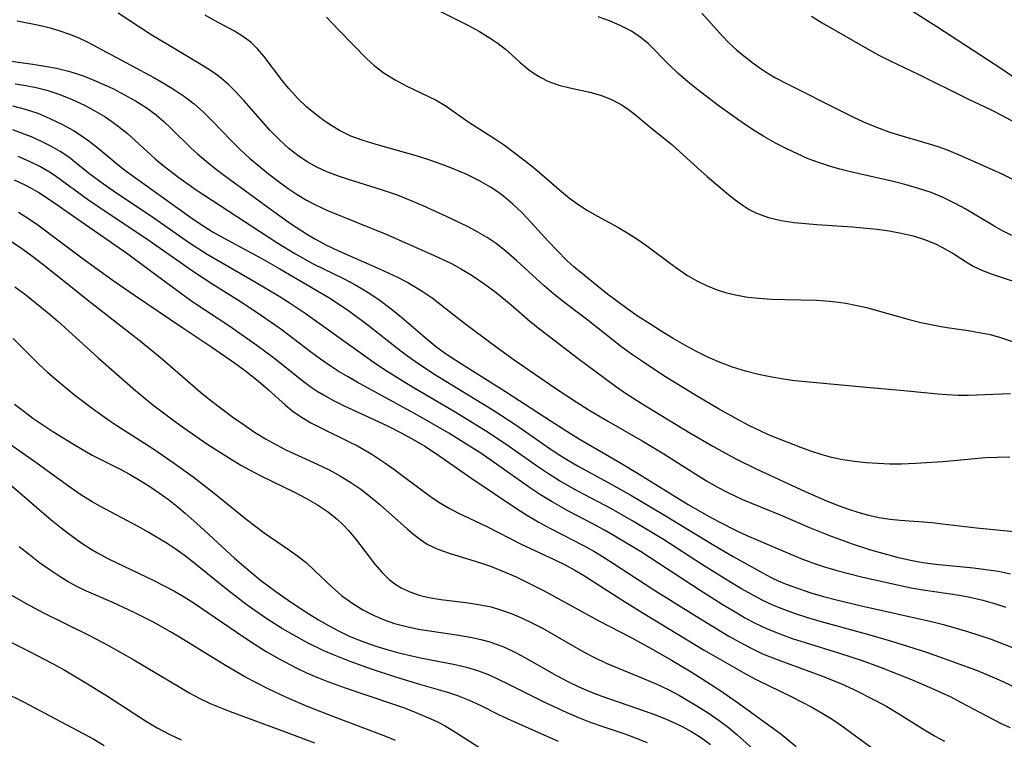
# Model space of a CAD drawing. Extents: x 1663120 to 1667310, y 2863029 to 2871231.
# Drawn here: x 1664893 to 1665033, y 2865081 to 2865183 of the extents above; entities that cross this region are included whole.
import ezdxf

# ---------------------------------------------------------------- set-up
doc = ezdxf.new("R2010")
doc.units = 0

msp = doc.modelspace()

# ---------------------------------------------------------------- linework, layer by layer
at = {"layer": 'WIL_063_Contours', "color": 0}
for points in [[(1665033.51, 2865120.68, 532), (1665031.78, 2865120.64, 532), (1665030.04, 2865120.55, 532), (1665024.01, 2865120.02, 532), (1665020.11, 2865119.75, 532), (1665018.15, 2865119.69, 532), (1665016.47, 2865119.69, 532), (1665014.79, 2865119.75, 532), (1665013.11, 2865119.86, 532), (1665011.45, 2865120.04, 532), (1665009.81, 2865120.3, 532), (1665008.18, 2865120.64, 532), (1665006.72, 2865121.05, 532), (1665005.27, 2865121.52, 532), (1665003.83, 2865122.04, 532), (1665000.82, 2865123.2, 532), (1664999.25, 2865123.85, 532), (1664998.07, 2865124.38, 532), (1664996.63, 2865125.07, 532), (1664995.22, 2865125.8, 532), (1664992.12, 2865127.51, 532), (1664988.78, 2865129.5, 532), (1664984.39, 2865132.22, 532), (1664981.47, 2865134.13, 532), (1664979.92, 2865135.2, 532), (1664978.4, 2865136.3, 532), (1664973.4, 2865140.24, 532), (1664969.94, 2865142.85, 532), (1664968.71, 2865143.83, 532), (1664967.37, 2865144.97, 532), (1664963.5, 2865148.53, 532), (1664962.06, 2865149.79, 532), (1664960.56, 2865150.97, 532), (1664959.28, 2865151.83, 532), (1664957.95, 2865152.62, 532), (1664956.58, 2865153.36, 532), (1664953.54, 2865154.84, 532), (1664950.21, 2865156.34, 532), (1664948.4, 2865157.11, 532), (1664946.58, 2865157.83, 532), (1664944.29, 2865158.63, 532), (1664939.58, 2865160.08, 532), (1664938.05, 2865160.59, 532), (1664936.54, 2865161.16, 532), (1664935.09, 2865161.82, 532), (1664933.73, 2865162.59, 532), (1664932.43, 2865163.47, 532), (1664931.19, 2865164.44, 532), (1664929.81, 2865165.7, 532), (1664928.5, 2865167.05, 532), (1664924.75, 2865171.29, 532), (1664923.47, 2865172.65, 532), (1664922.55, 2865173.55, 532), (1664921.58, 2865174.39, 532), (1664920.74, 2865175.03, 532), (1664919.87, 2865175.64, 532), (1664918.42, 2865176.56, 532), (1664913.92, 2865179.22, 532), (1664911.59, 2865180.63, 532), (1664906.9, 2865183.68, 532)], [(1665033.59, 2865129.64, 530), (1665027.59, 2865129.44, 530), (1665026.11, 2865129.44, 530), (1665024.64, 2865129.49, 530), (1665023.31, 2865129.59, 530), (1665018.96, 2865130.05, 530), (1665012.13, 2865130.64, 530), (1665003, 2865131.5, 530), (1665001.35, 2865131.74, 530), (1664999.7, 2865132.03, 530), (1664997.83, 2865132.41, 530), (1664995.97, 2865132.86, 530), (1664994.14, 2865133.42, 530), (1664992.38, 2865134.09, 530), (1664990.64, 2865134.87, 530), (1664988.93, 2865135.73, 530), (1664987.38, 2865136.57, 530), (1664985.69, 2865137.53, 530), (1664984.02, 2865138.53, 530), (1664982.37, 2865139.57, 530), (1664980.75, 2865140.64, 530), (1664979.15, 2865141.75, 530), (1664976.2, 2865143.96, 530), (1664973.11, 2865146.43, 530), (1664971.61, 2865147.7, 530), (1664970.63, 2865148.6, 530), (1664969.21, 2865149.99, 530), (1664967.96, 2865151.32, 530), (1664965.5, 2865154.02, 530), (1664964.25, 2865155.33, 530), (1664962.96, 2865156.58, 530), (1664961.59, 2865157.73, 530), (1664960.69, 2865158.38, 530), (1664959.75, 2865158.99, 530), (1664958.1, 2865159.93, 530), (1664956.39, 2865160.78, 530), (1664954.62, 2865161.56, 530), (1664952.9, 2865162.22, 530), (1664951.16, 2865162.83, 530), (1664949.4, 2865163.39, 530), (1664943.51, 2865165.03, 530), (1664941.7, 2865165.59, 530), (1664939.95, 2865166.24, 530), (1664938.31, 2865167.02, 530), (1664937.22, 2865167.68, 530), (1664936.16, 2865168.4, 530), (1664934.9, 2865169.34, 530), (1664933.68, 2865170.35, 530), (1664932.36, 2865171.63, 530), (1664931.12, 2865173, 530), (1664930.38, 2865173.89, 530), (1664927.56, 2865177.56, 530), (1664926.68, 2865178.61, 530), (1664925.72, 2865179.55, 530), (1664924.61, 2865180.39, 530), (1664923.4, 2865181.13, 530), (1664920.46, 2865182.69, 530), (1664919.23, 2865183.39, 530)], [(1664952.1, 2865184.22, 526), (1664956.63, 2865181.92, 526), (1664958.22, 2865181.06, 526), (1664959.74, 2865180.14, 526), (1664960.84, 2865179.37, 526), (1664961.88, 2865178.55, 526), (1664962.85, 2865177.71, 526), (1664963.98, 2865176.66, 526), (1664965.14, 2865175.68, 526), (1664965.95, 2865175.11, 526), (1664966.91, 2865174.53, 526), (1664967.93, 2865174.03, 526), (1664969.46, 2865173.48, 526), (1664971.04, 2865173.07, 526), (1664973.87, 2865172.46, 526), (1664975.39, 2865172.04, 526), (1664976.87, 2865171.49, 526), (1664978.25, 2865170.79, 526), (1664979.33, 2865170.07, 526), (1664980.36, 2865169.26, 526), (1664982.39, 2865167.54, 526), (1664985.51, 2865165.02, 526), (1664989.19, 2865161.69, 526), (1664990.55, 2865160.5, 526), (1664993.3, 2865158.19, 526), (1664994.52, 2865157.19, 526), (1664995.49, 2865156.48, 526), (1664996.5, 2865155.83, 526), (1664997.56, 2865155.28, 526), (1664999.24, 2865154.68, 526), (1665001.02, 2865154.27, 526), (1665002.87, 2865153.99, 526), (1665006.09, 2865153.69, 526), (1665011.15, 2865153.35, 526), (1665014.67, 2865153.01, 526), (1665016.4, 2865152.77, 526), (1665018.1, 2865152.46, 526), (1665019.78, 2865152.06, 526), (1665021.4, 2865151.56, 526), (1665022.94, 2865150.95, 526), (1665023.87, 2865150.49, 526), (1665025.56, 2865149.52, 526), (1665027.3, 2865148.38, 526), (1665028.31, 2865147.78, 526), (1665029.62, 2865147.17, 526), (1665031.01, 2865146.65, 526), (1665036.18, 2865144.94, 526)], [(1664989.76, 2865183.68, 522), (1664992.69, 2865180.43, 522), (1664993.68, 2865179.42, 522), (1664994.68, 2865178.5, 522), (1664995.72, 2865177.62, 522), (1664996.81, 2865176.79, 522), (1664997.93, 2865175.99, 522), (1664999.07, 2865175.23, 522), (1665000.25, 2865174.52, 522), (1665001.78, 2865173.69, 522), (1665009.7, 2865169.73, 522), (1665011.43, 2865168.88, 522), (1665013.17, 2865168.08, 522), (1665014.94, 2865167.34, 522), (1665016.32, 2865166.85, 522), (1665017.71, 2865166.41, 522), (1665022.05, 2865165.15, 522), (1665023.45, 2865164.7, 522), (1665024.83, 2865164.21, 522), (1665026.43, 2865163.54, 522), (1665031.02, 2865161.49, 522), (1665032.47, 2865160.83, 522), (1665035.57, 2865159.29, 522)], [(1665018.88, 2865184.5, 518), (1665023.15, 2865181.79, 518), (1665032.4, 2865175.77, 518), (1665036.88, 2865172.65, 518)], [(1664892.56, 2865182.58, 534), (1664895.68, 2865181.97, 534), (1664897.22, 2865181.59, 534), (1664898.61, 2865181.19, 534), (1664899.97, 2865180.72, 534), (1664901.3, 2865180.17, 534), (1664902.61, 2865179.56, 534), (1664911.95, 2865174.54, 534), (1664913.44, 2865173.69, 534), (1664914.91, 2865172.79, 534), (1664916.32, 2865171.84, 534), (1664917.67, 2865170.81, 534), (1664918.95, 2865169.68, 534), (1664920.29, 2865168.35, 534), (1664922.92, 2865165.62, 534), (1664924.27, 2865164.29, 534), (1664925.56, 2865163.12, 534), (1664926.89, 2865162, 534), (1664928.24, 2865160.9, 534), (1664929.63, 2865159.84, 534), (1664931.04, 2865158.82, 534), (1664932.33, 2865157.96, 534), (1664933.66, 2865157.16, 534), (1664935.02, 2865156.43, 534), (1664936.62, 2865155.69, 534), (1664945.03, 2865152.29, 534), (1664951.27, 2865149.53, 534), (1664954.21, 2865148.13, 534), (1664955.64, 2865147.36, 534), (1664957.03, 2865146.54, 534), (1664958.96, 2865145.23, 534), (1664960.55, 2865144.03, 534), (1664962.71, 2865142.27, 534), (1664965.37, 2865139.98, 534), (1664966.72, 2865138.86, 534), (1664972.2, 2865134.69, 534), (1664977.51, 2865130.72, 534), (1664978.8, 2865129.83, 534), (1664981.16, 2865128.31, 534), (1664988.09, 2865124.12, 534), (1664991.36, 2865122.21, 534), (1664993.02, 2865121.28, 534), (1664994.68, 2865120.39, 534), (1664997.5, 2865119.01, 534), (1665004.46, 2865115.79, 534), (1665007.49, 2865114.45, 534), (1665009.02, 2865113.84, 534), (1665010.46, 2865113.32, 534), (1665011.92, 2865112.85, 534), (1665013.43, 2865112.43, 534), (1665014.96, 2865112.1, 534), (1665016.45, 2865111.87, 534), (1665017.96, 2865111.71, 534), (1665022.48, 2865111.37, 534), (1665023.97, 2865111.22, 534), (1665028.77, 2865110.62, 534), (1665035.57, 2865109.98, 534)], [(1664936.46, 2865183.12, 528), (1664938.21, 2865181.27, 528), (1664942.19, 2865177.21, 528), (1664943.27, 2865176.24, 528), (1664944.69, 2865175.16, 528), (1664946.21, 2865174.21, 528), (1664947.79, 2865173.36, 528), (1664952.03, 2865171.34, 528), (1664953.35, 2865170.59, 528), (1664956.69, 2865168.2, 528), (1664960.46, 2865165.78, 528), (1664961.74, 2865164.93, 528), (1664963.14, 2865163.92, 528), (1664964.52, 2865162.87, 528), (1664966.08, 2865161.62, 528), (1664969.85, 2865158.35, 528), (1664970.99, 2865157.42, 528), (1664972.16, 2865156.56, 528), (1664973.54, 2865155.68, 528), (1664974.96, 2865154.87, 528), (1664977.86, 2865153.3, 528), (1664979.29, 2865152.48, 528), (1664980.55, 2865151.67, 528), (1664981.79, 2865150.81, 528), (1664985.31, 2865148.14, 528), (1664986.49, 2865147.29, 528), (1664987.76, 2865146.45, 528), (1664989.07, 2865145.69, 528), (1664990.43, 2865145.02, 528), (1664991.82, 2865144.45, 528), (1664993.29, 2865143.99, 528), (1664994.8, 2865143.64, 528), (1664996.33, 2865143.39, 528), (1664997.89, 2865143.21, 528), (1664999.74, 2865143.08, 528), (1665001.61, 2865143.02, 528), (1665006.1, 2865142.94, 528), (1665007.4, 2865142.87, 528), (1665008.81, 2865142.72, 528), (1665010.21, 2865142.52, 528), (1665011.61, 2865142.25, 528), (1665013.15, 2865141.9, 528), (1665014.68, 2865141.5, 528), (1665019.24, 2865140.22, 528), (1665020.88, 2865139.79, 528), (1665022.53, 2865139.43, 528), (1665024.27, 2865139.13, 528), (1665027.6, 2865138.64, 528), (1665029.17, 2865138.38, 528), (1665030.7, 2865138.06, 528), (1665032.2, 2865137.66, 528), (1665036.29, 2865136.27, 528)], [(1665033.8, 2865152.13, 524), (1665032.39, 2865152.85, 524), (1665031.38, 2865153.41, 524), (1665027.25, 2865155.84, 524), (1665025.66, 2865156.72, 524), (1665024.04, 2865157.51, 524), (1665022.32, 2865158.21, 524), (1665020.56, 2865158.81, 524), (1665018.77, 2865159.33, 524), (1665016.95, 2865159.79, 524), (1665010.87, 2865161.15, 524), (1665009.39, 2865161.53, 524), (1665007.92, 2865161.95, 524), (1665006.47, 2865162.42, 524), (1665004.9, 2865163.02, 524), (1665003.35, 2865163.7, 524), (1665001.83, 2865164.42, 524), (1665000.24, 2865165.23, 524), (1664998.58, 2865166.18, 524), (1664996.95, 2865167.19, 524), (1664995.35, 2865168.26, 524), (1664992.22, 2865170.48, 524), (1664989.21, 2865172.78, 524), (1664987.77, 2865173.96, 524), (1664986.39, 2865175.17, 524), (1664985.16, 2865176.34, 524), (1664982.18, 2865179.31, 524), (1664981.23, 2865180.13, 524), (1664979.77, 2865181.12, 524), (1664978.19, 2865181.95, 524), (1664976.65, 2865182.6, 524), (1664975.06, 2865183.15, 524)], [(1665005.33, 2865183.28, 520), (1665006.86, 2865182.33, 520), (1665013.31, 2865178.6, 520), (1665014.9, 2865177.73, 520), (1665016.52, 2865176.9, 520), (1665020.48, 2865175.04, 520), (1665027.56, 2865171.51, 520), (1665030.87, 2865169.94, 520), (1665032.5, 2865169.13, 520), (1665037, 2865166.67, 520)], [(1664888.58, 2865177.31, 536), (1664894.78, 2865176.45, 536), (1664896.48, 2865176.18, 536), (1664898.16, 2865175.86, 536), (1664899.82, 2865175.46, 536), (1664900.94, 2865175.12, 536), (1664902.05, 2865174.74, 536), (1664903.46, 2865174.19, 536), (1664904.85, 2865173.58, 536), (1664906.22, 2865172.93, 536), (1664907.81, 2865172.11, 536), (1664909.36, 2865171.23, 536), (1664910.85, 2865170.28, 536), (1664912.27, 2865169.23, 536), (1664913.37, 2865168.29, 536), (1664914.44, 2865167.3, 536), (1664917.32, 2865164.48, 536), (1664918.15, 2865163.72, 536), (1664919.39, 2865162.66, 536), (1664920.67, 2865161.64, 536), (1664921.98, 2865160.64, 536), (1664928.66, 2865155.77, 536), (1664931.35, 2865153.85, 536), (1664933.76, 2865152.27, 536), (1664934.83, 2865151.64, 536), (1664936.48, 2865150.76, 536), (1664938.17, 2865149.94, 536), (1664944.09, 2865147.35, 536), (1664946.54, 2865146.2, 536), (1664948.01, 2865145.46, 536), (1664948.98, 2865144.91, 536), (1664949.94, 2865144.33, 536), (1664951.47, 2865143.27, 536), (1664955.9, 2865139.83, 536), (1664960.19, 2865136.61, 536), (1664963.15, 2865134.46, 536), (1664968.89, 2865130.51, 536), (1664971.95, 2865128.5, 536), (1664973.62, 2865127.45, 536), (1664976.2, 2865125.92, 536), (1664981.3, 2865123, 536), (1664984.37, 2865121.12, 536), (1664988.93, 2865118.24, 536), (1664990.46, 2865117.31, 536), (1664992.01, 2865116.42, 536), (1664993.39, 2865115.69, 536), (1664995.54, 2865114.67, 536), (1665000.89, 2865112.46, 536), (1665005.08, 2865110.68, 536), (1665007.9, 2865109.55, 536), (1665011.11, 2865108.38, 536), (1665013.75, 2865107.53, 536), (1665015.62, 2865106.97, 536), (1665017.51, 2865106.46, 536), (1665019.41, 2865106.03, 536), (1665021.18, 2865105.73, 536), (1665022.97, 2865105.5, 536), (1665028.34, 2865104.95, 536), (1665030.12, 2865104.74, 536), (1665031.89, 2865104.46, 536), (1665033.63, 2865104.09, 536)], [(1664892.26, 2865173.67, 538), (1664893.77, 2865173.42, 538), (1664895.27, 2865173.12, 538), (1664896.75, 2865172.75, 538), (1664898.59, 2865172.16, 538), (1664900.38, 2865171.44, 538), (1664902.13, 2865170.62, 538), (1664903.82, 2865169.7, 538), (1664905.05, 2865168.95, 538), (1664905.99, 2865168.32, 538), (1664906.9, 2865167.65, 538), (1664908.2, 2865166.58, 538), (1664912.17, 2865163.01, 538), (1664913.3, 2865162.07, 538), (1664915.53, 2865160.34, 538), (1664917.96, 2865158.61, 538), (1664929.41, 2865151.13, 538), (1664931.97, 2865149.56, 538), (1664934.59, 2865148.11, 538), (1664938.87, 2865146, 538), (1664940.39, 2865145.21, 538), (1664941.53, 2865144.57, 538), (1664942.64, 2865143.89, 538), (1664944.08, 2865142.91, 538), (1664945.48, 2865141.87, 538), (1664946.83, 2865140.78, 538), (1664950.8, 2865137.38, 538), (1664952.16, 2865136.29, 538), (1664953.39, 2865135.4, 538), (1664955.5, 2865133.99, 538), (1664961.92, 2865129.98, 538), (1664968.37, 2865125.75, 538), (1664971.12, 2865124.02, 538), (1664972.52, 2865123.18, 538), (1664978.15, 2865119.93, 538), (1664980.88, 2865118.27, 538), (1664985, 2865115.69, 538), (1664987.84, 2865113.96, 538), (1664990.71, 2865112.3, 538), (1664992.16, 2865111.51, 538), (1664994.63, 2865110.26, 538), (1664996.19, 2865109.55, 538), (1665003.84, 2865106.27, 538), (1665005.5, 2865105.65, 538), (1665007.2, 2865105.1, 538), (1665008.94, 2865104.6, 538), (1665012.47, 2865103.7, 538), (1665016.05, 2865102.87, 538), (1665019.51, 2865102.14, 538), (1665021.21, 2865101.85, 538), (1665026.35, 2865101.07, 538), (1665028.05, 2865100.75, 538), (1665029.7, 2865100.36, 538), (1665031.33, 2865099.9, 538), (1665032.95, 2865099.37, 538)], [(1664891.88, 2865170.54, 540), (1664893.67, 2865170.08, 540), (1664895.47, 2865169.47, 540), (1664897.21, 2865168.75, 540), (1664898.91, 2865167.94, 540), (1664900.54, 2865167.03, 540), (1664901.65, 2865166.33, 540), (1664902.71, 2865165.58, 540), (1664904.04, 2865164.51, 540), (1664906.59, 2865162.37, 540), (1664907.84, 2865161.4, 540), (1664917.53, 2865154.45, 540), (1664919.06, 2865153.43, 540), (1664920.39, 2865152.6, 540), (1664921.75, 2865151.82, 540), (1664927.18, 2865148.89, 540), (1664929.83, 2865147.4, 540), (1664935.69, 2865143.98, 540), (1664936.81, 2865143.31, 540), (1664938.32, 2865142.34, 540), (1664939.8, 2865141.32, 540), (1664942.41, 2865139.41, 540), (1664946.43, 2865136.21, 540), (1664947.82, 2865135.14, 540), (1664949.1, 2865134.23, 540), (1664951.73, 2865132.51, 540), (1664960.26, 2865127.29, 540), (1664963.36, 2865125.23, 540), (1664967.75, 2865122.17, 540), (1664969.24, 2865121.18, 540), (1664970.62, 2865120.31, 540), (1664972.12, 2865119.43, 540), (1664976.48, 2865117.06, 540), (1664979.69, 2865115.27, 540), (1664984.26, 2865112.56, 540), (1664991.47, 2865108.16, 540), (1664994.23, 2865106.57, 540), (1664998.49, 2865104.19, 540), (1664999.55, 2865103.64, 540), (1665000.62, 2865103.13, 540), (1665001.76, 2865102.65, 540), (1665003.49, 2865102, 540), (1665005.27, 2865101.42, 540), (1665007.06, 2865100.89, 540), (1665008.88, 2865100.41, 540), (1665012.63, 2865099.5, 540), (1665022.4, 2865097.33, 540), (1665024.11, 2865096.9, 540), (1665027.49, 2865095.92, 540), (1665030.85, 2865094.81, 540), (1665034.15, 2865093.57, 540)], [(1665036.59, 2865086.87, 542), (1665032.03, 2865089.01, 542), (1665030.38, 2865089.73, 542), (1665028.7, 2865090.41, 542), (1665025.3, 2865091.68, 542), (1665021.86, 2865092.87, 542), (1665017.22, 2865094.37, 542), (1665013.68, 2865095.41, 542), (1665006.57, 2865097.36, 542), (1665004.81, 2865097.88, 542), (1665003.08, 2865098.44, 542), (1665001.44, 2865099.03, 542), (1664999.84, 2865099.68, 542), (1664998.34, 2865100.39, 542), (1664996.86, 2865101.16, 542), (1664995.41, 2865101.99, 542), (1664993.98, 2865102.85, 542), (1664989.89, 2865105.4, 542), (1664984.31, 2865108.98, 542), (1664980.05, 2865111.55, 542), (1664976.93, 2865113.31, 542), (1664972.19, 2865115.82, 542), (1664969.56, 2865117.31, 542), (1664967.99, 2865118.29, 542), (1664966.45, 2865119.33, 542), (1664962.01, 2865122.44, 542), (1664959.08, 2865124.4, 542), (1664954.51, 2865127.21, 542), (1664948.46, 2865130.76, 542), (1664945.07, 2865132.84, 542), (1664943.42, 2865133.93, 542), (1664941.93, 2865134.98, 542), (1664933.46, 2865141.06, 542), (1664931.34, 2865142.48, 542), (1664929.75, 2865143.49, 542), (1664926.51, 2865145.43, 542), (1664919.53, 2865149.43, 542), (1664917.02, 2865151.03, 542), (1664911.98, 2865154.57, 542), (1664906.21, 2865158.43, 542), (1664904.81, 2865159.4, 542), (1664902.86, 2865160.85, 542), (1664900.95, 2865162.41, 542), (1664899.88, 2865163.24, 542), (1664898.65, 2865164.06, 542), (1664897.35, 2865164.81, 542), (1664896, 2865165.49, 542), (1664894.6, 2865166.11, 542), (1664893.17, 2865166.67, 542), (1664891.92, 2865167.11, 542)], [(1665033.59, 2865082.26, 544), (1665032.35, 2865082.82, 544), (1665031.13, 2865083.41, 544), (1665026.66, 2865085.81, 544), (1665025.16, 2865086.59, 544), (1665023.82, 2865087.23, 544), (1665022.46, 2865087.85, 544), (1665019.61, 2865089.04, 544), (1665015.3, 2865090.74, 544), (1665012.58, 2865091.76, 544), (1665009.35, 2865092.82, 544), (1665004.48, 2865094.31, 544), (1665002.67, 2865094.9, 544), (1665000.88, 2865095.53, 544), (1664999.12, 2865096.24, 544), (1664997.47, 2865097.02, 544), (1664995.85, 2865097.88, 544), (1664994.25, 2865098.79, 544), (1664992.67, 2865099.75, 544), (1664989.56, 2865101.74, 544), (1664981.05, 2865107.26, 544), (1664977.66, 2865109.31, 544), (1664975.94, 2865110.29, 544), (1664974.21, 2865111.24, 544), (1664970.86, 2865112.99, 544), (1664968.5, 2865114.31, 544), (1664966.89, 2865115.32, 544), (1664965.31, 2865116.38, 544), (1664960.64, 2865119.67, 544), (1664958.24, 2865121.31, 544), (1664956.8, 2865122.24, 544), (1664953.87, 2865124.05, 544), (1664949.4, 2865126.64, 544), (1664940.84, 2865131.3, 544), (1664939.45, 2865132.09, 544), (1664938.15, 2865132.88, 544), (1664936.88, 2865133.72, 544), (1664935.63, 2865134.58, 544), (1664934.4, 2865135.48, 544), (1664929.97, 2865138.84, 544), (1664927.26, 2865140.74, 544), (1664924.5, 2865142.57, 544), (1664920.36, 2865145.16, 544), (1664917.59, 2865146.97, 544), (1664910.98, 2865151.59, 544), (1664905.31, 2865155.34, 544), (1664902.54, 2865157.23, 544), (1664898.12, 2865160.46, 544), (1664897.38, 2865160.97, 544), (1664895.88, 2865161.86, 544), (1664894.31, 2865162.65, 544), (1664892.69, 2865163.35, 544)], [(1664892.12, 2865160.04, 546), (1664893.62, 2865159.33, 546), (1664894.64, 2865158.79, 546), (1664895.64, 2865158.21, 546), (1664897.59, 2865156.94, 546), (1664901.03, 2865154.53, 546), (1664905.31, 2865151.58, 546), (1664908.25, 2865149.51, 546), (1664911.27, 2865147.31, 546), (1664915.92, 2865143.83, 546), (1664917.5, 2865142.72, 546), (1664922.62, 2865139.33, 546), (1664926.58, 2865136.57, 546), (1664929.14, 2865134.65, 546), (1664932.98, 2865131.57, 546), (1664934.3, 2865130.61, 546), (1664935.16, 2865130.04, 546), (1664936.03, 2865129.5, 546), (1664937.45, 2865128.71, 546), (1664938.91, 2865127.99, 546), (1664945.13, 2865125.13, 546), (1664947.07, 2865124.14, 546), (1664948.87, 2865123.14, 546), (1664950.42, 2865122.22, 546), (1664951.94, 2865121.24, 546), (1664957.13, 2865117.65, 546), (1664963.47, 2865113.39, 546), (1664965.03, 2865112.39, 546), (1664966.62, 2865111.44, 546), (1664968.21, 2865110.58, 546), (1664972.96, 2865108.15, 546), (1664974.44, 2865107.32, 546), (1664975.9, 2865106.44, 546), (1664977.22, 2865105.59, 546), (1664982.82, 2865101.91, 546), (1664988.95, 2865098.09, 546), (1664993.61, 2865095.28, 546), (1664995.19, 2865094.39, 546), (1664996.79, 2865093.55, 546), (1664998.41, 2865092.77, 546), (1664999.87, 2865092.16, 546), (1665001.35, 2865091.6, 546), (1665006.89, 2865089.6, 546), (1665009.61, 2865088.49, 546), (1665011.25, 2865087.74, 546), (1665014.45, 2865086.13, 546), (1665016.06, 2865085.27, 546), (1665017.63, 2865084.35, 546), (1665021.38, 2865081.96, 546), (1665022.8, 2865081.13, 546), (1665024.25, 2865080.35, 546)], [(1664892.73, 2865155.46, 548), (1664894.16, 2865154.55, 548), (1664895.51, 2865153.62, 548), (1664896.83, 2865152.66, 548), (1664901.74, 2865148.97, 548), (1664906.2, 2865145.73, 548), (1664909.21, 2865143.64, 548), (1664916.08, 2865139.01, 548), (1664920.2, 2865136.28, 548), (1664923.41, 2865134.07, 548), (1664924.96, 2865132.93, 548), (1664926.82, 2865131.45, 548), (1664928.22, 2865130.23, 548), (1664930.66, 2865128.03, 548), (1664931.76, 2865127.16, 548), (1664932.92, 2865126.36, 548), (1664934.27, 2865125.56, 548), (1664935.68, 2865124.82, 548), (1664939.71, 2865122.86, 548), (1664940.88, 2865122.25, 548), (1664942.9, 2865121.07, 548), (1664944.9, 2865119.75, 548), (1664946.04, 2865118.95, 548), (1664950.52, 2865115.61, 548), (1664951.59, 2865114.86, 548), (1664952.69, 2865114.14, 548), (1664953.81, 2865113.47, 548), (1664955.14, 2865112.76, 548), (1664959.23, 2865110.8, 548), (1664964.1, 2865108.31, 548), (1664968.81, 2865106.13, 548), (1664970.36, 2865105.36, 548), (1664971.74, 2865104.61, 548), (1664973.1, 2865103.8, 548), (1664978.4, 2865100.4, 548), (1664981.3, 2865098.6, 548), (1664990.12, 2865093.29, 548), (1664993.08, 2865091.55, 548), (1664996.06, 2865089.88, 548), (1664997.61, 2865089.07, 548), (1665002.54, 2865086.66, 548), (1665003.91, 2865085.96, 548), (1665005.4, 2865085.17, 548), (1665006.85, 2865084.33, 548), (1665008.28, 2865083.46, 548), (1665009.66, 2865082.54, 548), (1665014.06, 2865079.31, 548)], [(1664891.45, 2865151.45, 550), (1664893.34, 2865150.18, 550), (1664894.78, 2865149.13, 550), (1664896.19, 2865148.05, 550), (1664903.18, 2865142.47, 550), (1664909.84, 2865137.33, 550), (1664912.84, 2865134.84, 550), (1664918.6, 2865129.91, 550), (1664920.05, 2865128.72, 550), (1664921.6, 2865127.52, 550), (1664923.18, 2865126.36, 550), (1664924.77, 2865125.24, 550), (1664926.27, 2865124.23, 550), (1664927.8, 2865123.28, 550), (1664929.36, 2865122.4, 550), (1664930.79, 2865121.68, 550), (1664935.17, 2865119.68, 550), (1664936.84, 2865118.87, 550), (1664938.47, 2865117.98, 550), (1664939.93, 2865117.08, 550), (1664941.34, 2865116.11, 550), (1664942.7, 2865115.08, 550), (1664944.06, 2865113.94, 550), (1664947.94, 2865110.48, 550), (1664948.87, 2865109.69, 550), (1664949.81, 2865108.96, 550), (1664950.79, 2865108.33, 550), (1664952.3, 2865107.6, 550), (1664953.9, 2865107.03, 550), (1664958.36, 2865105.65, 550), (1664959.76, 2865105.17, 550), (1664961.38, 2865104.53, 550), (1664963.4, 2865103.66, 550), (1664964.74, 2865103.03, 550), (1664967.39, 2865101.67, 550), (1664975.17, 2865097.44, 550), (1664979.65, 2865095.12, 550), (1664982.58, 2865093.53, 550), (1664985.48, 2865091.87, 550), (1664988.28, 2865090.18, 550), (1664992.33, 2865087.59, 550), (1664995, 2865085.77, 550), (1665000.99, 2865081.38, 550), (1665003.18, 2865079.6, 550)], [(1664892.24, 2865144.83, 552), (1664893.79, 2865143.69, 552), (1664895.31, 2865142.49, 552), (1664896.8, 2865141.26, 552), (1664898.26, 2865140, 552), (1664904.07, 2865134.74, 552), (1664909.36, 2865130.13, 552), (1664911.82, 2865128.11, 552), (1664914.83, 2865125.83, 552), (1664916.37, 2865124.73, 552), (1664919.5, 2865122.58, 552), (1664922.71, 2865120.52, 552), (1664924.33, 2865119.55, 552), (1664926.15, 2865118.53, 552), (1664927.26, 2865117.97, 552), (1664931.85, 2865115.73, 552), (1664933.56, 2865114.85, 552), (1664935.2, 2865113.9, 552), (1664936.75, 2865112.86, 552), (1664938.03, 2865111.82, 552), (1664938.86, 2865111.04, 552), (1664939.64, 2865110.21, 552), (1664940.61, 2865109.06, 552), (1664943.35, 2865105.47, 552), (1664944.32, 2865104.34, 552), (1664945.37, 2865103.31, 552), (1664946.2, 2865102.67, 552), (1664947.1, 2865102.11, 552), (1664948.32, 2865101.53, 552), (1664949.63, 2865101.09, 552), (1664951, 2865100.75, 552), (1664952.72, 2865100.46, 552), (1664956.28, 2865100.02, 552), (1664958.07, 2865099.76, 552), (1664959.84, 2865099.4, 552), (1664961.34, 2865098.96, 552), (1664962.82, 2865098.42, 552), (1664964.28, 2865097.8, 552), (1664965.72, 2865097.11, 552), (1664967.14, 2865096.37, 552), (1664972.96, 2865093.04, 552), (1664974.44, 2865092.26, 552), (1664976.2, 2865091.44, 552), (1664981.59, 2865089.22, 552), (1664983.38, 2865088.45, 552), (1664985, 2865087.67, 552), (1664986.6, 2865086.83, 552), (1664989.09, 2865085.39, 552), (1664990.69, 2865084.37, 552), (1664992.24, 2865083.29, 552), (1664993.5, 2865082.32, 552), (1664994.73, 2865081.3, 552), (1664997.06, 2865079.22, 552)], [(1664891.99, 2865137.5, 554), (1664895.72, 2865133.79, 554), (1664896.93, 2865132.67, 554), (1664898.18, 2865131.58, 554), (1664900.74, 2865129.48, 554), (1664903.39, 2865127.47, 554), (1664905.59, 2865125.91, 554), (1664906.71, 2865125.16, 554), (1664911.82, 2865121.89, 554), (1664914.7, 2865119.93, 554), (1664917.53, 2865117.89, 554), (1664920.31, 2865115.76, 554), (1664925.25, 2865111.73, 554), (1664926.45, 2865110.8, 554), (1664927.65, 2865109.94, 554), (1664931.24, 2865107.47, 554), (1664932.43, 2865106.6, 554), (1664933.57, 2865105.69, 554), (1664934.82, 2865104.54, 554), (1664937.26, 2865102.19, 554), (1664938.63, 2865101.03, 554), (1664940.09, 2865099.97, 554), (1664941.63, 2865099.01, 554), (1664943.24, 2865098.17, 554), (1664944.67, 2865097.57, 554), (1664946.15, 2865097.07, 554), (1664947.67, 2865096.66, 554), (1664949.54, 2865096.27, 554), (1664951.44, 2865095.95, 554), (1664955.26, 2865095.38, 554), (1664957.14, 2865095.05, 554), (1664958.41, 2865094.78, 554), (1664959.65, 2865094.44, 554), (1664960.7, 2865094.09, 554), (1664961.74, 2865093.68, 554), (1664963.2, 2865093, 554), (1664964.63, 2865092.25, 554), (1664969.16, 2865089.68, 554), (1664970.74, 2865088.83, 554), (1664972.33, 2865088.06, 554), (1664973.95, 2865087.35, 554), (1664975.58, 2865086.73, 554), (1664981.74, 2865084.63, 554), (1664983.22, 2865084.08, 554), (1664984.69, 2865083.49, 554), (1664985.9, 2865082.95, 554), (1664987.08, 2865082.37, 554), (1664988.34, 2865081.68, 554), (1664989.57, 2865080.91, 554), (1664991.01, 2865079.88, 554)], [(1664892.18, 2865128.17, 556), (1664893.48, 2865127.17, 556), (1664894.8, 2865126.2, 556), (1664896.21, 2865125.23, 556), (1664897.64, 2865124.29, 556), (1664900.53, 2865122.5, 556), (1664903.22, 2865120.94, 556), (1664907.28, 2865118.89, 556), (1664908.51, 2865118.23, 556), (1664910.03, 2865117.35, 556), (1664911.52, 2865116.41, 556), (1664912.78, 2865115.55, 556), (1664914.02, 2865114.65, 556), (1664915.22, 2865113.71, 556), (1664916.4, 2865112.73, 556), (1664918.54, 2865110.84, 556), (1664923.43, 2865106.33, 556), (1664924.73, 2865105.18, 556), (1664927.11, 2865103.21, 556), (1664929.28, 2865101.58, 556), (1664931.51, 2865100.03, 556), (1664933.95, 2865098.44, 556), (1664935.34, 2865097.59, 556), (1664936.74, 2865096.78, 556), (1664938.17, 2865096.02, 556), (1664939.62, 2865095.32, 556), (1664940.63, 2865094.89, 556), (1664942.04, 2865094.35, 556), (1664943.47, 2865093.85, 556), (1664944.91, 2865093.4, 556), (1664946.54, 2865092.94, 556), (1664948.18, 2865092.54, 556), (1664949.83, 2865092.19, 556), (1664954.74, 2865091.23, 556), (1664956.35, 2865090.85, 556), (1664957.93, 2865090.38, 556), (1664959.32, 2865089.86, 556), (1664960.68, 2865089.26, 556), (1664962.43, 2865088.42, 556), (1664967.36, 2865085.93, 556), (1664970.61, 2865084.41, 556), (1664972.25, 2865083.7, 556), (1664973.92, 2865083.05, 556), (1664975.56, 2865082.47, 556), (1664978.84, 2865081.38, 556), (1664980.47, 2865080.79, 556), (1664982.02, 2865080.16, 556)], [(1664969.42, 2865080.32, 558), (1664962.68, 2865083.3, 558), (1664960.96, 2865084.11, 558), (1664958.43, 2865085.36, 558), (1664956.8, 2865086.12, 558), (1664955.14, 2865086.79, 558), (1664953.73, 2865087.27, 558), (1664949.38, 2865088.5, 558), (1664946.18, 2865089.47, 558), (1664942.99, 2865090.54, 558), (1664939.82, 2865091.68, 558), (1664937.48, 2865092.59, 558), (1664936.09, 2865093.19, 558), (1664933.8, 2865094.31, 558), (1664931.3, 2865095.68, 558), (1664930.07, 2865096.41, 558), (1664928.02, 2865097.72, 558), (1664925.22, 2865099.68, 558), (1664922.51, 2865101.76, 558), (1664918.11, 2865105.31, 558), (1664916.63, 2865106.46, 558), (1664915.11, 2865107.56, 558), (1664913.84, 2865108.4, 558), (1664911.15, 2865110.03, 558), (1664909.73, 2865110.83, 558), (1664904.39, 2865113.66, 558), (1664903.2, 2865114.33, 558), (1664901.6, 2865115.33, 558), (1664900.04, 2865116.39, 558), (1664895.41, 2865119.75, 558), (1664889.88, 2865123.58, 558)], [(1664888.11, 2865119.74, 560), (1664897.4, 2865111.76, 560), (1664898.78, 2865110.64, 560), (1664900.18, 2865109.57, 560), (1664901.61, 2865108.55, 560), (1664903.08, 2865107.6, 560), (1664903.86, 2865107.15, 560), (1664905.54, 2865106.25, 560), (1664911.98, 2865103.17, 560), (1664914.79, 2865101.69, 560), (1664916.25, 2865100.84, 560), (1664917.53, 2865100.03, 560), (1664924.83, 2865095.07, 560), (1664926.36, 2865094.07, 560), (1664927.91, 2865093.1, 560), (1664929.74, 2865092.03, 560), (1664932.28, 2865090.71, 560), (1664933.66, 2865090.06, 560), (1664935.1, 2865089.45, 560), (1664936.54, 2865088.87, 560), (1664939.11, 2865087.92, 560), (1664945.7, 2865085.72, 560), (1664947.27, 2865085.16, 560), (1664948.82, 2865084.57, 560), (1664951.3, 2865083.53, 560), (1664952.22, 2865083.1, 560), (1664953.31, 2865082.52, 560), (1664954.93, 2865081.55, 560), (1664958.11, 2865079.5, 560)], [(1664946.29, 2865080.47, 562), (1664944.67, 2865081.12, 562), (1664937.52, 2865083.8, 562), (1664933.86, 2865085.24, 562), (1664930.79, 2865086.56, 562), (1664928.19, 2865087.8, 562), (1664926.52, 2865088.63, 562), (1664924.87, 2865089.5, 562), (1664923.5, 2865090.28, 562), (1664922.15, 2865091.08, 562), (1664915.62, 2865095.13, 562), (1664914.32, 2865095.89, 562), (1664911.91, 2865097.24, 562), (1664909.18, 2865098.64, 562), (1664906.12, 2865100.05, 562), (1664902.4, 2865101.66, 562), (1664901.14, 2865102.27, 562), (1664899.8, 2865102.99, 562), (1664898.5, 2865103.77, 562), (1664897.22, 2865104.61, 562), (1664895.74, 2865105.67, 562), (1664894.28, 2865106.79, 562), (1664892.85, 2865107.95, 562)], [(1664890.86, 2865101.58, 564), (1664893.75, 2865099.96, 564), (1664896.22, 2865098.64, 564), (1664902.74, 2865095.41, 564), (1664905.43, 2865093.99, 564), (1664909.13, 2865091.89, 564), (1664915.64, 2865088, 564), (1664917.07, 2865087.19, 564), (1664918.51, 2865086.42, 564), (1664919.98, 2865085.71, 564), (1664921.38, 2865085.11, 564), (1664922.8, 2865084.55, 564), (1664931.13, 2865081.51, 564), (1664934.77, 2865080.14, 564)], [(1664887.67, 2865096.36, 566), (1664894.22, 2865093.15, 566), (1664897.57, 2865091.38, 566), (1664899.23, 2865090.46, 566), (1664902.54, 2865088.5, 566), (1664905.4, 2865086.73, 566), (1664910.79, 2865083.25, 566), (1664912.45, 2865082.27, 566), (1664914.13, 2865081.36, 566), (1664915.86, 2865080.54, 566)], [(1664890.56, 2865087.36, 568), (1664893.44, 2865085.96, 568), (1664903.42, 2865080.62, 568), (1664904.9, 2865079.73, 568)]]:
    msp.add_polyline3d(points, dxfattribs=at)

doc.saveas('drawing.dxf')
